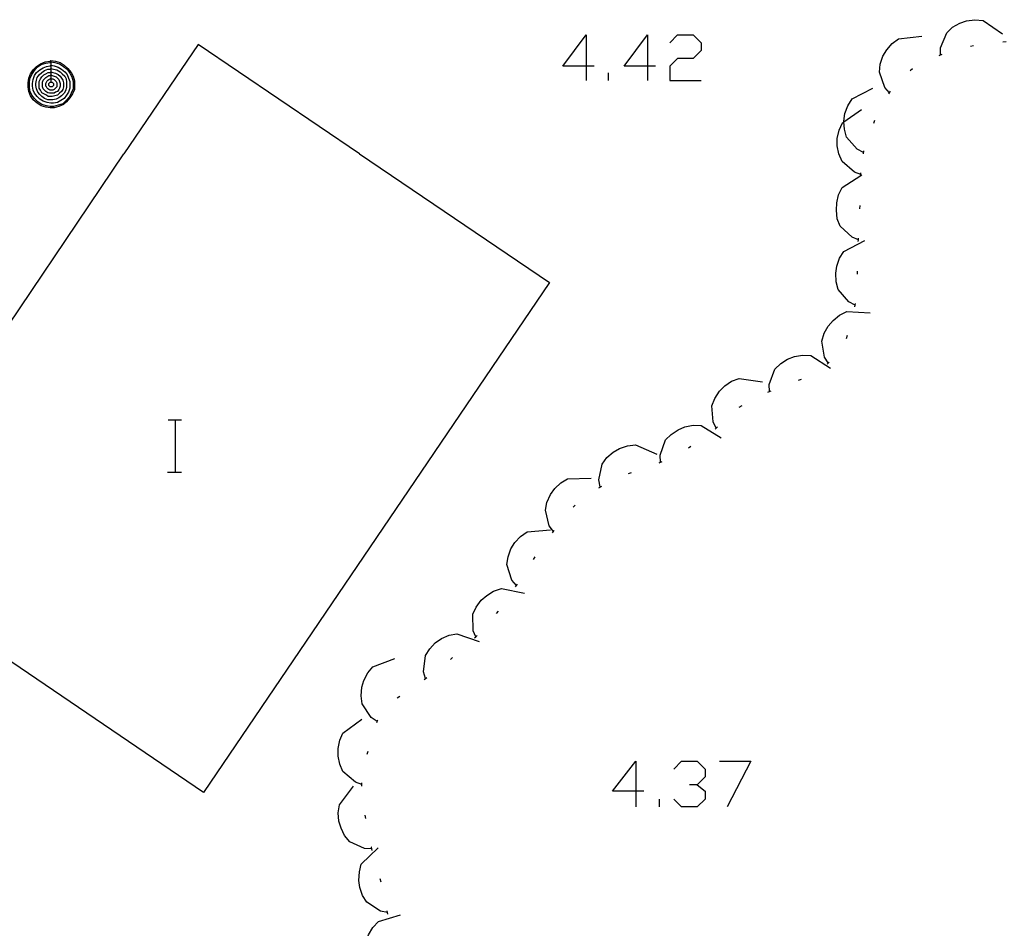
# Model space of a CAD drawing. Units: inches. Extents: x 685421 to 689144, y 4175544 to 4177937.
# Drawn here: x 688056 to 688086, y 4176721 to 4176748 of the extents above; entities that cross this region are included whole.
import ezdxf

# ---------------------------------------------------------------- set-up
doc = ezdxf.new("R2010")
doc.units = ezdxf.units.IN
doc.header["$MEASUREMENT"] = 0
doc.layers.add('Cartografia', color=7, linetype='Continuous')

# ---------------------------------------------------------------- blocks, each defined once
blk = doc.blocks.new('443')
at = {"layer": 'Cartografia', "color": 7, "linetype": 'Continuous'}
for points in [[(688075.23, 4176724.913), (688074.513, 4176724.913), (688075.23, 4176725.83), (688075.23, 4176724.913)], [(688075.23, 4176724.913), (688075.23, 4176724.435)], [(688075.469, 4176724.913), (688075.23, 4176724.913)]]:
    blk.add_lwpolyline(points, dxfattribs=at)
blk = doc.blocks.new('464')
at = {"layer": 'Cartografia', "color": 7, "linetype": 'Continuous'}
for points in [[(688057.363, 4176747.24), (688057.503, 4176747.22), (688057.643, 4176747.18), (688057.763, 4176747.1), (688057.883, 4176747), (688057.983, 4176746.88), (688058.043, 4176746.76), (688058.083, 4176746.62), (688058.083, 4176746.5), (688058.083, 4176746.36), (688058.023, 4176746.22), (688057.943, 4176746.1), (688057.843, 4176745.98), (688057.743, 4176745.9), (688057.603, 4176745.84), (688057.463, 4176745.8), (688057.343, 4176745.8), (688057.203, 4176745.82), (688057.063, 4176745.86), (688056.943, 4176745.94), (688056.823, 4176746.04), (688056.743, 4176746.16), (688056.683, 4176746.3), (688056.663, 4176746.44), (688056.663, 4176746.56), (688056.683, 4176746.7), (688056.743, 4176746.84), (688056.823, 4176746.96), (688056.923, 4176747.06), (688057.043, 4176747.14), (688057.183, 4176747.2), (688057.343, 4176747.22), (688057.363, 4176747.24)], [(688057.363, 4176747.2), (688057.483, 4176747.18), (688057.623, 4176747.14), (688057.743, 4176747.06), (688057.863, 4176746.98), (688057.943, 4176746.86), (688058.003, 4176746.74), (688058.043, 4176746.6), (688058.043, 4176746.5), (688058.043, 4176746.38), (688057.983, 4176746.24), (688057.923, 4176746.12), (688057.823, 4176746.02), (688057.723, 4176745.92), (688057.583, 4176745.88), (688057.443, 4176745.84), (688057.343, 4176745.84), (688057.223, 4176745.86), (688057.083, 4176745.9), (688056.963, 4176745.98), (688056.863, 4176746.08), (688056.783, 4176746.18), (688056.723, 4176746.32), (688056.703, 4176746.46), (688056.703, 4176746.56), (688056.723, 4176746.68), (688056.783, 4176746.82), (688056.863, 4176746.94), (688056.943, 4176747.04), (688057.063, 4176747.12), (688057.203, 4176747.16), (688057.343, 4176747.18), (688057.363, 4176747.2)], [(688057.363, 4176747.24), (688057.363, 4176747.2)], [(688057.363, 4176747.2), (688057.363, 4176747.1)], [(688057.363, 4176747.1), (688057.463, 4176747.08), (688057.583, 4176747.04), (688057.683, 4176746.98), (688057.783, 4176746.9), (688057.863, 4176746.82), (688057.903, 4176746.7), (688057.943, 4176746.6), (688057.943, 4176746.5), (688057.943, 4176746.4), (688057.903, 4176746.28), (688057.843, 4176746.18), (688057.763, 4176746.08), (688057.663, 4176746.02), (688057.563, 4176745.96), (688057.443, 4176745.94), (688057.363, 4176745.94), (688057.243, 4176745.96), (688057.123, 4176746), (688057.023, 4176746.06), (688056.943, 4176746.14), (688056.863, 4176746.24), (688056.823, 4176746.34), (688056.803, 4176746.46), (688056.803, 4176746.54), (688056.823, 4176746.66), (688056.863, 4176746.78), (688056.923, 4176746.88), (688057.023, 4176746.96), (688057.123, 4176747.02), (688057.223, 4176747.06), (688057.343, 4176747.08), (688057.363, 4176747.1)], [(688057.363, 4176747), (688057.443, 4176746.98), (688057.543, 4176746.96), (688057.643, 4176746.9), (688057.703, 4176746.84), (688057.783, 4176746.76), (688057.823, 4176746.68), (688057.843, 4176746.58), (688057.843, 4176746.5), (688057.843, 4176746.42), (688057.803, 4176746.32), (688057.763, 4176746.24), (688057.683, 4176746.16), (688057.603, 4176746.1), (688057.523, 4176746.06), (688057.423, 4176746.04), (688057.363, 4176746.04), (688057.263, 4176746.04), (688057.163, 4176746.08), (688057.083, 4176746.14), (688057.023, 4176746.2), (688056.963, 4176746.28), (688056.923, 4176746.38), (688056.903, 4176746.48), (688056.903, 4176746.54), (688056.923, 4176746.64), (688056.943, 4176746.72), (688057.003, 4176746.8), (688057.083, 4176746.88), (688057.163, 4176746.94), (688057.263, 4176746.98), (688057.343, 4176746.98), (688057.363, 4176747)], [(688057.363, 4176746.9), (688057.423, 4176746.88), (688057.503, 4176746.86), (688057.583, 4176746.82), (688057.643, 4176746.76), (688057.683, 4176746.7), (688057.723, 4176746.64), (688057.743, 4176746.56), (688057.743, 4176746.5), (688057.743, 4176746.44), (688057.723, 4176746.36), (688057.683, 4176746.3), (688057.623, 4176746.24), (688057.563, 4176746.18), (688057.483, 4176746.16), (688057.403, 4176746.14), (688057.363, 4176746.14), (688057.283, 4176746.14), (688057.223, 4176746.18), (688057.143, 4176746.22), (688057.083, 4176746.26), (688057.043, 4176746.34), (688057.003, 4176746.4), (688057.003, 4176746.48), (688057.003, 4176746.52), (688057.003, 4176746.6), (688057.043, 4176746.68), (688057.083, 4176746.74), (688057.143, 4176746.8), (688057.203, 4176746.84), (688057.283, 4176746.88), (688057.363, 4176746.88)], [(688057.363, 4176747.1), (688057.363, 4176747)], [(688057.363, 4176747), (688057.363, 4176746.9)], [(688057.363, 4176746.88), (688057.363, 4176746.9)], [(688057.363, 4176746.88), (688057.363, 4176746.8)], [(688057.363, 4176746.8), (688057.403, 4176746.78), (688057.463, 4176746.76), (688057.523, 4176746.74), (688057.563, 4176746.7), (688057.603, 4176746.66), (688057.623, 4176746.6), (688057.643, 4176746.54), (688057.643, 4176746.5), (688057.643, 4176746.46), (688057.623, 4176746.4), (688057.603, 4176746.36), (688057.563, 4176746.3), (688057.503, 4176746.28), (688057.463, 4176746.24), (688057.403, 4176746.24), (688057.363, 4176746.24), (688057.323, 4176746.24), (688057.263, 4176746.26), (688057.203, 4176746.3), (688057.163, 4176746.34), (688057.123, 4176746.38), (688057.103, 4176746.44), (688057.103, 4176746.5), (688057.103, 4176746.52), (688057.103, 4176746.58), (688057.123, 4176746.64), (688057.163, 4176746.68), (688057.203, 4176746.72), (688057.263, 4176746.76), (688057.303, 4176746.78), (688057.363, 4176746.78)], [(688057.363, 4176746.7), (688057.383, 4176746.68), (688057.423, 4176746.68), (688057.463, 4176746.66), (688057.503, 4176746.62), (688057.523, 4176746.6), (688057.543, 4176746.56), (688057.543, 4176746.52), (688057.543, 4176746.5), (688057.543, 4176746.48), (688057.543, 4176746.44), (688057.523, 4176746.42), (688057.483, 4176746.38), (688057.463, 4176746.36), (688057.423, 4176746.34), (688057.383, 4176746.34), (688057.363, 4176746.34), (688057.343, 4176746.34), (688057.303, 4176746.36), (688057.263, 4176746.38), (688057.243, 4176746.4), (688057.223, 4176746.44), (688057.203, 4176746.46), (688057.203, 4176746.5), (688057.203, 4176746.54), (688057.223, 4176746.58), (688057.243, 4176746.62), (688057.263, 4176746.64), (688057.303, 4176746.66), (688057.343, 4176746.68), (688057.363, 4176746.68)], [(688057.363, 4176746.58), (688057.383, 4176746.58), (688057.403, 4176746.58), (688057.423, 4176746.56), (688057.443, 4176746.54), (688057.443, 4176746.52), (688057.443, 4176746.5), (688057.443, 4176746.48), (688057.423, 4176746.46), (688057.403, 4176746.44), (688057.383, 4176746.44), (688057.363, 4176746.44), (688057.343, 4176746.44), (688057.323, 4176746.46), (688057.303, 4176746.48), (688057.303, 4176746.5), (688057.303, 4176746.52), (688057.303, 4176746.54), (688057.323, 4176746.56), (688057.343, 4176746.58), (688057.363, 4176746.58)], [(688057.363, 4176746.78), (688057.363, 4176746.8)], [(688057.363, 4176746.78), (688057.363, 4176746.7)], [(688057.363, 4176746.68), (688057.363, 4176746.7)], [(688057.363, 4176746.68), (688057.363, 4176746.6), (688057.363, 4176746.58)]]:
    blk.add_lwpolyline(points, dxfattribs=at)
blk = doc.blocks.new('465')
at = {"layer": 'Cartografia', "color": 7, "linetype": 'Continuous'}
for points in [[(688073.716, 4176747.067), (688072.999, 4176747.067), (688073.716, 4176748.023), (688073.716, 4176747.067)], [(688073.716, 4176747.067), (688073.716, 4176746.629)], [(688073.955, 4176747.067), (688073.716, 4176747.067)]]:
    blk.add_lwpolyline(points, dxfattribs=at)
blk = doc.blocks.new('466')
at = {"layer": 'Cartografia', "color": 7, "linetype": 'Continuous'}
for points in [[(688075.589, 4176747.067), (688074.871, 4176747.067), (688075.589, 4176748.023), (688075.589, 4176747.067)], [(688075.589, 4176747.067), (688075.589, 4176746.629)], [(688075.828, 4176747.067), (688075.589, 4176747.067)]]:
    blk.add_lwpolyline(points, dxfattribs=at)

msp = doc.modelspace()

# ---------------------------------------------------------------- linework, layer by layer
at = {"layer": 'Cartografia', "color": 7, "linetype": 'Continuous'}
for points in [[(688084.533, 4176747.42), (688084.533, 4176747.63), (688084.723, 4176748.09), (688084.903, 4176748.26), (688085.123, 4176748.38), (688085.333, 4176748.46), (688085.583, 4176748.49), (688085.833, 4176748.47), (688086.423, 4176748.06)], [(688076.266, 4176747.784), (688076.505, 4176748.023), (688076.983, 4176748.023), (688077.222, 4176747.784), (688077.222, 4176747.545), (688076.983, 4176747.306), (688076.505, 4176747.306), (688076.266, 4176747.067), (688076.266, 4176746.629), (688077.222, 4176746.629)], [(688082.973, 4176746.26), (688082.833, 4176746.42), (688082.673, 4176746.89), (688082.693, 4176747.13), (688082.773, 4176747.38), (688082.893, 4176747.57), (688083.053, 4176747.76), (688083.253, 4176747.91), (688083.963, 4176747.99)], [(688086.443, 4176747.81), (688086.543, 4176747.82)], [(688066.783, 4176744.39), (688061.863, 4176747.73), (688059.593, 4176744.39)], [(688085.453, 4176747.68), (688085.543, 4176747.7)], [(688084.493, 4176747.4), (688084.583, 4176747.44)], [(688074.393, 4176746.629), (688074.393, 4176746.868)], [(688083.603, 4176746.94), (688083.683, 4176747)], [(688082.183, 4176744.43), (688081.993, 4176744.53), (688081.663, 4176744.9), (688081.603, 4176745.14), (688081.585, 4176745.37), (688081.583, 4176745.39), (688081.613, 4176745.62), (688081.703, 4176745.86), (688081.833, 4176746.07), (688082.463, 4176746.4)], [(688082.953, 4176746.22), (688083.003, 4176746.31)], [(688082.103, 4176743.76), (688081.903, 4176743.83), (688081.533, 4176744.16), (688081.433, 4176744.39), (688081.383, 4176744.64), (688081.383, 4176744.86), (688081.443, 4176745.11), (688081.543, 4176745.34), (688081.585, 4176745.37), (688082.123, 4176745.75)], [(688082.493, 4176745.33), (688082.533, 4176745.42)], [(688082.183, 4176744.39), (688082.193, 4176744.48)], [(688066.783, 4176744.39), (688072.593, 4176740.46), (688062.023, 4176724.871), (688051.323, 4176732.151), (688051.983, 4176733.121), (688050.886, 4176733.866), (688049.863, 4176734.561), (688050.368, 4176735.31), (688052.853, 4176739.001), (688054.983, 4176737.57), (688059.593, 4176744.39)], [(688082.033, 4176741.76), (688082.028, 4176741.762), (688081.833, 4176741.84), (688081.473, 4176742.18), (688081.383, 4176742.41), (688081.353, 4176742.67), (688081.363, 4176742.89), (688081.423, 4176743.14), (688081.533, 4176743.36), (688082.103, 4176743.731), (688082.133, 4176743.75)], [(688082.103, 4176743.71), (688082.103, 4176743.731), (688082.103, 4176743.76), (688082.103, 4176743.81)], [(688082.073, 4176742.71), (688082.083, 4176742.81)], [(688081.923, 4176739.77), (688081.733, 4176739.87), (688081.413, 4176740.25), (688081.343, 4176740.48), (688081.333, 4176740.74), (688081.363, 4176740.96), (688081.453, 4176741.2), (688081.583, 4176741.41), (688082.223, 4176741.74)], [(688082.023, 4176741.71), (688082.028, 4176741.762), (688082.033, 4176741.81)], [(688082.003, 4176740.71), (688082.003, 4176740.81)], [(688081.913, 4176739.72), (688081.923, 4176739.77), (688081.933, 4176739.82)], [(688081.103, 4176738), (688080.993, 4176738.18), (688080.913, 4176738.67), (688080.983, 4176738.91), (688081.103, 4176739.13), (688081.253, 4176739.3), (688081.453, 4176739.46), (688081.673, 4176739.57), (688082.383, 4176739.53)], [(688081.663, 4176738.75), (688081.693, 4176738.85)], [(688079.313, 4176737.13), (688079.303, 4176737.34), (688079.473, 4176737.81), (688079.653, 4176737.98), (688079.863, 4176738.12), (688080.073, 4176738.2), (688080.323, 4176738.24), (688080.573, 4176738.23), (688081.173, 4176737.84)], [(688081.073, 4176737.96), (688081.083, 4176737.97), (688081.133, 4176738.03)], [(688077.683, 4176736.01), (688077.593, 4176736.2), (688077.553, 4176736.69), (688077.643, 4176736.92), (688077.783, 4176737.14), (688077.943, 4176737.3), (688078.153, 4176737.44), (688078.383, 4176737.53), (688079.093, 4176737.42)], [(688080.193, 4176737.48), (688080.293, 4176737.51)], [(688079.263, 4176737.11), (688079.313, 4176737.13), (688079.363, 4176737.15)], [(688078.383, 4176736.65), (688078.473, 4176736.7)], [(688060.946, 4176736.268), (688061.166, 4176736.268), (688061.346, 4176736.268)], [(688061.166, 4176734.668), (688061.166, 4176736.268)], [(688075.983, 4176734.97), (688075.973, 4176735.18), (688076.133, 4176735.65), (688076.303, 4176735.82), (688076.523, 4176735.96), (688076.723, 4176736.05), (688076.983, 4176736.1), (688077.223, 4176736.09), (688077.833, 4176735.71)], [(688077.653, 4176735.98), (688077.683, 4176736.01), (688077.723, 4176736.05)], [(688074.143, 4176734.22), (688074.103, 4176734.43), (688074.203, 4176734.91), (688074.343, 4176735.11), (688074.533, 4176735.28), (688074.733, 4176735.39), (688074.973, 4176735.47), (688075.223, 4176735.5), (688075.873, 4176735.21)], [(688076.833, 4176735.41), (688076.913, 4176735.46)], [(688075.943, 4176734.95), (688076.033, 4176734.99)], [(688060.926, 4176734.668), (688061.166, 4176734.668), (688061.346, 4176734.668)], [(688075.003, 4176734.62), (688075.093, 4176734.65)], [(688072.713, 4176732.85), (688072.71, 4176732.854), (688072.583, 4176733.02), (688072.473, 4176733.5), (688072.513, 4176733.74), (688072.623, 4176733.98), (688072.753, 4176734.16), (688072.933, 4176734.34), (688073.143, 4176734.46), (688073.863, 4176734.48)], [(688074.103, 4176734.19), (688074.193, 4176734.24)], [(688073.313, 4176733.59), (688073.373, 4176733.66)], [(688071.583, 4176731.2), (688071.443, 4176731.36), (688071.293, 4176731.84), (688071.333, 4176732.08), (688071.413, 4176732.32), (688071.533, 4176732.51), (688071.703, 4176732.7), (688071.913, 4176732.84), (688072.623, 4176732.9)], [(688072.683, 4176732.81), (688072.71, 4176732.854), (688072.733, 4176732.89)], [(688072.103, 4176732), (688072.153, 4176732.08)], [(688071.553, 4176731.16), (688071.583, 4176731.2), (688071.613, 4176731.24)], [(688070.343, 4176729.63), (688070.342, 4176729.634), (688070.263, 4176729.82), (688070.253, 4176730.32), (688070.353, 4176730.54), (688070.503, 4176730.75), (688070.673, 4176730.9), (688070.883, 4176731.03), (688071.123, 4176731.11), (688071.823, 4176730.97)], [(688070.973, 4176730.35), (688071.033, 4176730.42)], [(688068.803, 4176728.36), (688068.743, 4176728.56), (688068.803, 4176729.06), (688068.933, 4176729.27), (688069.103, 4176729.45), (688069.293, 4176729.58), (688069.523, 4176729.68), (688069.763, 4176729.72), (688070.443, 4176729.49)], [(688070.303, 4176729.6), (688070.342, 4176729.634), (688070.383, 4176729.67)], [(688067.323, 4176727.05), (688067.143, 4176727.171), (688066.873, 4176727.59), (688066.843, 4176727.83), (688066.863, 4176728.09), (688066.923, 4176728.3), (688067.043, 4176728.53), (688067.193, 4176728.72), (688067.863, 4176728.97)], [(688069.563, 4176728.94), (688069.633, 4176729)], [(688068.763, 4176728.33), (688068.803, 4176728.36), (688068.843, 4176728.39)], [(688067.943, 4176727.77), (688068.023, 4176727.82)], [(688066.863, 4176725.121), (688066.663, 4176725.191), (688066.283, 4176725.521), (688066.183, 4176725.741), (688066.133, 4176725.991), (688066.133, 4176726.221), (688066.183, 4176726.47), (688066.283, 4176726.69), (688066.863, 4176727.12)], [(688067.313, 4176727.01), (688067.333, 4176727.08), (688067.343, 4176727.1)], [(688067.023, 4176726.051), (688067.053, 4176726.14)], [(688076.385, 4176725.591), (688076.624, 4176725.83), (688077.103, 4176725.83), (688077.342, 4176725.591), (688077.342, 4176725.351), (688077.103, 4176725.112), (688076.864, 4176725.112)], [(688077.78, 4176725.83), (688078.736, 4176725.83), (688078.019, 4176724.435)], [(688067.163, 4176723.151), (688066.943, 4176723.161), (688066.493, 4176723.371), (688066.333, 4176723.561), (688066.223, 4176723.781), (688066.153, 4176724.001), (688066.133, 4176724.251), (688066.173, 4176724.501), (688066.603, 4176725.071)], [(688066.863, 4176725.071), (688066.863, 4176725.121), (688066.863, 4176725.171)], [(688077.103, 4176725.112), (688077.342, 4176724.913), (688077.342, 4176724.674), (688077.103, 4176724.435), (688076.624, 4176724.435), (688076.385, 4176724.674)], [(688075.947, 4176724.435), (688075.947, 4176724.674)], [(688066.983, 4176724.081), (688066.963, 4176724.181)], [(688067.643, 4176721.211), (688067.433, 4176721.251), (688067.013, 4176721.521), (688066.883, 4176721.731), (688066.793, 4176721.971), (688066.763, 4176722.191), (688066.783, 4176722.451), (688066.843, 4176722.681), (688067.353, 4176723.181)], [(688067.173, 4176723.101), (688067.163, 4176723.151), (688067.153, 4176723.201), (688067.143, 4176723.201)], [(688067.453, 4176722.141), (688067.423, 4176722.241)], [(688067.393, 4176719.261), (688067.223, 4176719.391), (688066.973, 4176719.821), (688066.953, 4176720.071), (688066.993, 4176720.321), (688067.063, 4176720.531), (688067.193, 4176720.751), (688067.363, 4176720.931), (688068.043, 4176721.141)], [(688067.653, 4176721.161), (688067.643, 4176721.211), (688067.633, 4176721.261)]]:
    msp.add_lwpolyline(points, dxfattribs=at)

# ---------------------------------------------------------------- block references
at = {"layer": 'Cartografia'}
for name in ['465', '466', '464', '443']:
    msp.add_blockref(name, (0, 0), dxfattribs=at)

doc.saveas('drawing.dxf')
